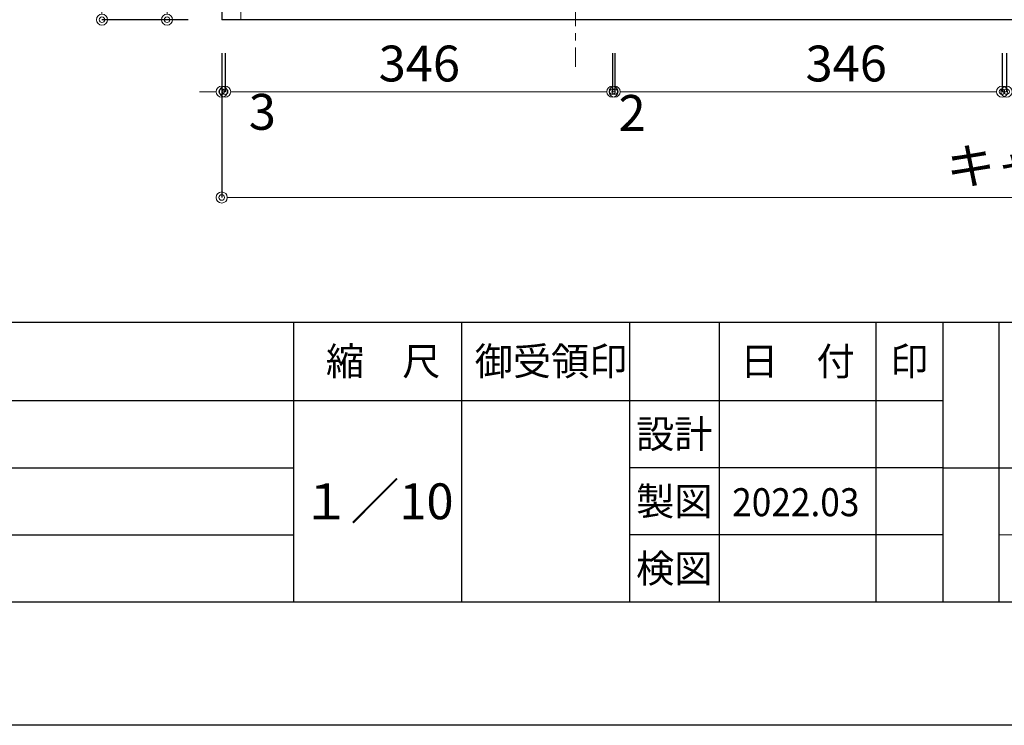
# Model space of a CAD drawing. Units: millimetres. Extents: x 0 to 4200, y 0 to 3484.
# Drawn here: x 1110 to 1990, y 0 to 630 of the extents above; entities that cross this region are included whole.
import ezdxf
from ezdxf.enums import TextEntityAlignment as Align

# ---------------------------------------------------------------- set-up
doc = ezdxf.new("R2010")
doc.units = ezdxf.units.MM
doc.linetypes.add('CENTER', pattern=[50.8, 31.75, -6.35, 6.35, -6.35])
doc.linetypes.add('DASHED', pattern=[19.05, 12.7, -6.35])
doc.layers.get('0').update_dxf_attribs({"linetype": 'CONTINUOUS'})
doc.layers.get('Defpoints').update_dxf_attribs({"color": 8, "linetype": 'CONTINUOUS'})
doc.layers.add('図面範囲', color=7, linetype='CONTINUOUS', plot=False)
for name, color, linetype in [('外形線', 3, 'CONTINUOUS'), ('文字', 3, 'CONTINUOUS'), ('枠', 54, 'CONTINUOUS')]:
    doc.layers.add(name, color=color, linetype=linetype)
for name, color, linetype, lineweight in [('寸法', 7, 'CONTINUOUS', 9), ('芯線', 8, 'CENTER', 9), ('隠れ線', 6, 'DASHED', 9)]:
    doc.layers.add(name, color=color, linetype=linetype, lineweight=lineweight)
doc.layers.add('文字位置線', color=8, linetype='CONTINUOUS', lineweight=5, plot=False)
doc.styles.add('32mm文字', font='txt', dxfattribs={"height": 32})
doc.dimstyles.new('32mm文字', dxfattribs={"dimtxt": 32, "dimasz": 10, "dimexe": 0, "dimexo": 30, "dimgap": 5, "dimtad": 1, "dimdsep": 46, "dimtxsty": '32mm文字', "dimblk": 'ORIGIN2', "dimcen": 5, "dimclrd": 256, "dimclre": 256, "dimclrt": 256, "dimadec": 0, "dimazin": 0, "dimtfac": 1, "dimtmove": 0, "dimatfit": 3, "dimldrblk": 'OPEN30', "dimfxl": 1, "dimlwd": -1, "dimarcsym": 0})

# ---------------------------------------------------------------- blocks, each defined once
blk = doc.blocks.new('_Origin2')
at = {"color": 0, "linetype": 'ByBlock', "lineweight": -2}
blk.add_line((-0.5, 0), (-1, 0), dxfattribs=at)
for radius in [0.5, 0.25]:
    blk.add_circle((0, 0), radius, dxfattribs=at)
blk = doc.blocks.new('*D7')
at = {"layer": 'Defpoints', "color": 0, "transparency": 16777216}
for p in [(1289.3, 1430), (1241.94, 630), (1290.8, 630)]:
    blk.add_point(p, dxfattribs=at)
at = {"layer": '寸法', "lineweight": -2, "transparency": 16777216}
for p, q in [((1259.3, 1430), (1241.94, 1430)), ((1260.8, 630), (1241.94, 630))]:
    blk.add_line(p, q, dxfattribs=at)
at = {"layer": '寸法', "transparency": 16777216}
blk.add_line((1241.94, 1420), (1241.94, 640), dxfattribs=at)
at = {"layer": '寸法', "transparency": 16777216, "xscale": 10, "yscale": 10, "zscale": 10}
for p, rotation in [((1241.94, 1430), 90), ((1241.94, 630), 270)]:
    blk.add_blockref('_Origin2', p, dxfattribs=dict(at, rotation=rotation))
at = {"layer": '寸法', "transparency": 16777216, "insert": (1220.94, 1030), "char_height": 32, "attachment_point": 5, "rotation": 90, "style": '32mm文字'}
blk.add_mtext('800', dxfattribs=at)
blk = doc.blocks.new('_Open30')
at = {"color": 0, "linetype": 'ByBlock', "lineweight": -2}
for p, q in [((-1, 0.268), (0, 0)), ((0, 0), (-1, -0.268)), ((0, 0), (-1, 0))]:
    blk.add_line(p, q, dxfattribs=at)
blk = doc.blocks.new('*D9')
at = {"layer": 'Defpoints', "color": 0, "transparency": 16777216}
for p in [(1290.8, 630), (2987.8, 630), (2987.8, 471.25)]:
    blk.add_point(p, dxfattribs=at)
at = {"layer": '寸法', "lineweight": -2, "transparency": 16777216}
for p, q in [((1290.8, 600), (1290.8, 471.25)), ((2987.8, 600), (2987.8, 471.25))]:
    blk.add_line(p, q, dxfattribs=at)
at = {"layer": '寸法', "transparency": 16777216}
blk.add_line((1300.8, 471.25), (2977.8, 471.25), dxfattribs=at)
at = {"layer": '寸法', "transparency": 16777216, "xscale": 10, "yscale": 10, "zscale": 10, "rotation": 180}
blk.add_blockref('_Origin2', (1290.8, 471.25), dxfattribs=at)
at = {"layer": '寸法', "transparency": 16777216, "xscale": 10, "yscale": 10, "zscale": 10}
blk.add_blockref('_Origin2', (2987.8, 471.25), dxfattribs=at)
at = {"layer": '寸法', "transparency": 16777216, "insert": (2139.3, 495.26), "char_height": 32, "attachment_point": 5, "style": '32mm文字'}
blk.add_mtext('キャビネット\u30001697', dxfattribs=at)
blk = doc.blocks.new('*D21')
at = {"layer": 'Defpoints', "color": 0, "transparency": 16777216}
for p in [(1293.8, 630), (1639.8, 630), (1639.8, 565.73)]:
    blk.add_point(p, dxfattribs=at)
at = {"layer": '寸法', "lineweight": -2, "transparency": 16777216}
for p, q in [((1293.8, 600), (1293.8, 565.73)), ((1639.8, 600), (1639.8, 565.73))]:
    blk.add_line(p, q, dxfattribs=at)
at = {"layer": '寸法', "transparency": 16777216}
blk.add_line((1303.8, 565.73), (1629.8, 565.73), dxfattribs=at)
at = {"layer": '寸法', "transparency": 16777216, "xscale": 10, "yscale": 10, "zscale": 10, "rotation": 180}
blk.add_blockref('_Origin2', (1293.8, 565.73), dxfattribs=at)
at = {"layer": '寸法', "transparency": 16777216, "xscale": 10, "yscale": 10, "zscale": 10}
blk.add_blockref('_Origin2', (1639.8, 565.73), dxfattribs=at)
at = {"layer": '寸法', "transparency": 16777216, "insert": (1467.3, 586.73), "char_height": 32, "attachment_point": 5, "style": '32mm文字'}
blk.add_mtext('346', dxfattribs=at)
blk = doc.blocks.new('*D24')
at = {"layer": 'Defpoints', "color": 0, "transparency": 16777216}
for p in [(1290.8, 630), (1293.8, 630), (1293.8, 565.73)]:
    blk.add_point(p, dxfattribs=at)
at = {"layer": '寸法', "lineweight": -2, "transparency": 16777216}
for p, q in [((1290.8, 600), (1290.8, 565.73)), ((1293.8, 600), (1293.8, 565.73))]:
    blk.add_line(p, q, dxfattribs=at)
at = {"layer": '寸法', "transparency": 16777216}
for p, q in [((1280.8, 565.73), (1270.8, 565.73)), ((1290.8, 565.73), (1293.8, 565.73)), ((1303.8, 565.73), (1313.8, 565.73))]:
    blk.add_line(p, q, dxfattribs=at)
at = {"layer": '寸法', "transparency": 16777216, "xscale": 10, "yscale": 10, "zscale": 10}
blk.add_blockref('_Origin2', (1290.8, 565.73), dxfattribs=at)
at = {"layer": '寸法', "transparency": 16777216, "xscale": 10, "yscale": 10, "zscale": 10, "rotation": 180}
blk.add_blockref('_Origin2', (1293.8, 565.73), dxfattribs=at)
at = {"layer": '寸法', "transparency": 16777216, "insert": (1327.09, 543.6), "char_height": 32, "attachment_point": 5, "style": '32mm文字'}
blk.add_mtext('3', dxfattribs=at)
blk = doc.blocks.new('*D31')
at = {"layer": 'Defpoints', "color": 0, "transparency": 16777216}
for p in [(1289.3, 1520), (1183.85, 630), (1290.8, 630)]:
    blk.add_point(p, dxfattribs=at)
at = {"layer": '寸法', "lineweight": -2, "transparency": 16777216}
for p, q in [((1259.3, 1520), (1183.85, 1520)), ((1260.8, 630), (1183.85, 630))]:
    blk.add_line(p, q, dxfattribs=at)
at = {"layer": '寸法', "transparency": 16777216}
blk.add_line((1183.85, 1510), (1183.85, 640), dxfattribs=at)
at = {"layer": '寸法', "transparency": 16777216, "xscale": 10, "yscale": 10, "zscale": 10}
for p, rotation in [((1183.85, 1520), 90), ((1183.85, 630), 270)]:
    blk.add_blockref('_Origin2', p, dxfattribs=dict(at, rotation=rotation))
at = {"layer": '寸法', "transparency": 16777216, "insert": (1162.85, 1075), "char_height": 32, "attachment_point": 5, "rotation": 90, "style": '32mm文字'}
blk.add_mtext('890', dxfattribs=at)
blk = doc.blocks.new('*D44')
at = {"layer": 'Defpoints', "color": 0, "transparency": 16777216}
for p in [(1991.8, 630), (2286.8, 630), (2286.8, 565.73)]:
    blk.add_point(p, dxfattribs=at)
at = {"layer": '寸法', "lineweight": -2, "transparency": 16777216}
for p, q in [((1991.8, 600), (1991.8, 565.73)), ((2286.8, 600), (2286.8, 565.73))]:
    blk.add_line(p, q, dxfattribs=at)
at = {"layer": '寸法', "transparency": 16777216}
blk.add_line((2001.8, 565.73), (2276.8, 565.73), dxfattribs=at)
at = {"layer": '寸法', "transparency": 16777216, "xscale": 10, "yscale": 10, "zscale": 10, "rotation": 180}
blk.add_blockref('_Origin2', (1991.8, 565.73), dxfattribs=at)
at = {"layer": '寸法', "transparency": 16777216, "xscale": 10, "yscale": 10, "zscale": 10}
blk.add_blockref('_Origin2', (2286.8, 565.73), dxfattribs=at)
at = {"layer": '寸法', "transparency": 16777216, "insert": (2138.3, 586.73), "char_height": 32, "attachment_point": 5, "style": '32mm文字'}
blk.add_mtext('295', dxfattribs=at)
blk = doc.blocks.new('*D81')
at = {"layer": 'Defpoints', "color": 0, "transparency": 16777216}
for p in [(1987.8, 630), (1991.8, 630), (1991.8, 565.73)]:
    blk.add_point(p, dxfattribs=at)
at = {"layer": '寸法', "lineweight": -2, "transparency": 16777216}
for p, q in [((1987.8, 600), (1987.8, 565.73)), ((1991.8, 600), (1991.8, 565.73))]:
    blk.add_line(p, q, dxfattribs=at)
at = {"layer": '寸法', "transparency": 16777216}
for p, q in [((1977.8, 565.73), (1967.8, 565.73)), ((1987.8, 565.73), (1991.8, 565.73)), ((2001.8, 565.73), (2011.8, 565.73))]:
    blk.add_line(p, q, dxfattribs=at)
at = {"layer": '寸法', "transparency": 16777216, "xscale": 10, "yscale": 10, "zscale": 10}
blk.add_blockref('_Origin2', (1987.8, 565.73), dxfattribs=at)
at = {"layer": '寸法', "transparency": 16777216, "xscale": 10, "yscale": 10, "zscale": 10, "rotation": 180}
blk.add_blockref('_Origin2', (1991.8, 565.73), dxfattribs=at)
at = {"layer": '寸法', "transparency": 16777216, "insert": (2011.21, 544.97), "char_height": 32, "attachment_point": 5, "style": '32mm文字'}
blk.add_mtext('4', dxfattribs=at)
blk = doc.blocks.new('*D83')
at = {"layer": 'Defpoints', "color": 0, "transparency": 16777216}
for p in [(1639.8, 630), (1641.8, 630), (1641.8, 565.73)]:
    blk.add_point(p, dxfattribs=at)
at = {"layer": '寸法', "lineweight": -2, "transparency": 16777216}
for p, q in [((1639.8, 600), (1639.8, 565.73)), ((1641.8, 600), (1641.8, 565.73))]:
    blk.add_line(p, q, dxfattribs=at)
at = {"layer": '寸法', "transparency": 16777216}
for p, q in [((1629.8, 565.73), (1619.8, 565.73)), ((1639.8, 565.73), (1641.8, 565.73)), ((1651.8, 565.73), (1661.8, 565.73))]:
    blk.add_line(p, q, dxfattribs=at)
at = {"layer": '寸法', "transparency": 16777216, "xscale": 10, "yscale": 10, "zscale": 10}
blk.add_blockref('_Origin2', (1639.8, 565.73), dxfattribs=at)
at = {"layer": '寸法', "transparency": 16777216, "xscale": 10, "yscale": 10, "zscale": 10, "rotation": 180}
blk.add_blockref('_Origin2', (1641.8, 565.73), dxfattribs=at)
at = {"layer": '寸法', "transparency": 16777216, "insert": (1657.38, 542.62), "char_height": 32, "attachment_point": 5, "style": '32mm文字'}
blk.add_mtext('2', dxfattribs=at)
blk = doc.blocks.new('*D84')
at = {"layer": 'Defpoints', "color": 0, "transparency": 16777216}
for p in [(1641.8, 630), (1987.8, 630), (1987.8, 565.73)]:
    blk.add_point(p, dxfattribs=at)
at = {"layer": '寸法', "lineweight": -2, "transparency": 16777216}
for p, q in [((1641.8, 600), (1641.8, 565.73)), ((1987.8, 600), (1987.8, 565.73))]:
    blk.add_line(p, q, dxfattribs=at)
at = {"layer": '寸法', "transparency": 16777216}
blk.add_line((1651.8, 565.73), (1977.8, 565.73), dxfattribs=at)
at = {"layer": '寸法', "transparency": 16777216, "xscale": 10, "yscale": 10, "zscale": 10, "rotation": 180}
blk.add_blockref('_Origin2', (1641.8, 565.73), dxfattribs=at)
at = {"layer": '寸法', "transparency": 16777216, "xscale": 10, "yscale": 10, "zscale": 10}
blk.add_blockref('_Origin2', (1987.8, 565.73), dxfattribs=at)
at = {"layer": '寸法', "transparency": 16777216, "insert": (1848.59, 586.73), "char_height": 32, "attachment_point": 5, "style": '32mm文字'}
blk.add_mtext('346', dxfattribs=at)

msp = doc.modelspace()

# ---------------------------------------------------------------- linework, layer by layer
at = {"layer": '図面範囲'}
msp.add_lwpolyline([(0, 2970), (4200, 2970), (4200, 0), (0, 0)], close=True, dxfattribs=at)
at = {"layer": '外形線'}
for p in [(1290.801, 1405), (2987.801, 630)]:
    msp.add_line(p, (1290.801, 630), dxfattribs=at)
at = {"layer": '文字位置線'}
msp.add_line((1985, 170), (3185, 170), dxfattribs=at)
at = {"layer": '枠', "color": 54, "linetype": 'Continuous'}
for p, q in [((195, 360), (4005, 360)), ((1355, 360), (1355, 110)), ((1505, 360), (1505, 110)), ((1655, 360), (1655, 110)), ((1735, 360), (1735, 110)), ((1935, 360), (1935, 110)), ((1985, 360), (1985, 110)), ((1935, 230), (2635, 230))]:
    msp.add_line(p, q, dxfattribs=at)
at = {"layer": '枠', "color": 134, "linetype": 'Continuous'}
for p, q in [((1875, 360), (1875, 110)), ((245, 290), (1935, 290)), ((245, 230), (1355, 230)), ((1935, 230), (1655, 230)), ((245, 170), (1355, 170)), ((1935, 170), (1655, 170))]:
    msp.add_line(p, q, dxfattribs=at)
at = {"layer": '枠', "color": 54, "linetype": 'Continuous'}
msp.add_lwpolyline([(195, 110), (195, 2860), (4005, 2860), (4005, 110)], close=True, dxfattribs=at)
at = {"layer": '芯線'}
msp.add_line((1606.801, 1316.372), (1606.801, 587.909), dxfattribs=at)
at = {"layer": '隠れ線', "color": 3}
msp.add_line((1307.801, 1405), (1307.801, 630), dxfattribs=at)

# ---------------------------------------------------------------- texts
at = {"layer": '文字', "linetype": 'Continuous', "style": '32mm文字'}
for s, height, p in [('縮\u3000尺', 25, (1435, 325)), ('御受領印', 25, (1585, 325)), ('日\u3000付', 25, (1805, 325)), ('印', 25, (1905, 325)), ('設計', 25, (1695, 260)), ('１／10', 32, (1430, 200)), ('製図', 25, (1695, 200)), ('検図', 25, (1695, 140))]:
    msp.add_text(s, height=height, dxfattribs=at).set_placement(p, align=Align.MIDDLE_CENTER)
msp.add_text('2022.03', height=25, dxfattribs=at).set_placement((1746.708, 186.691), (1860.414, 186.691), align=Align.FIT)

# ---------------------------------------------------------------- dimensions: what is measured, and where the dimension line sits
at = {"layer": '寸法'}
for base, p1, picture, middle in [((1183.854, 630), (1289.301, 1520), '*D31', (1162.854, 1075)), ((1241.942, 630), (1289.301, 1430), '*D7', (1220.942, 1030))]:
    dim = msp.add_linear_dim(base=base, p1=p1, p2=(1290.801, 630), angle=90, dimstyle='32mm文字', override={"dimclrd": 256, "dimclre": 256, "dimclrt": 256, "dimtmove": 0}, dxfattribs=at)
    dim.commit()
    dim.dimension.update_dxf_attribs({"geometry": picture, "text_midpoint": middle})
for base, p1, p2, override, picture, middle in [((1293.801, 565.73), (1290.801, 630), (1293.801, 630), {"dimclrd": 256, "dimclre": 256, "dimclrt": 256, "dimtmove": 2}, '*D24', (1327.085, 543.599)), ((1639.799, 565.73), (1293.801, 630), (1639.799, 630), {"dimclrd": 256, "dimclre": 256, "dimclrt": 256}, '*D21', (1467.301, 565.73)), ((1641.801, 565.73), (1639.799, 630), (1641.801, 630), {"dimclrd": 256, "dimclre": 256, "dimclrt": 256, "dimtmove": 2}, '*D83', (1657.382, 542.624)), ((1987.801, 565.73), (1641.801, 630), (1987.801, 630), {"dimclrd": 256, "dimclre": 256, "dimclrt": 256}, '*D84', (1848.589, 565.73)), ((1991.801, 565.73), (1987.801, 630), (1991.801, 630), {"dimclrd": 256, "dimclre": 256, "dimclrt": 256, "dimtmove": 2}, '*D81', (2011.207, 544.967)), ((2286.801, 565.73), (1991.801, 630), (2286.801, 630), {"dimclrd": 256, "dimclre": 256, "dimclrt": 256}, '*D44', (2138.301, 565.73))]:
    dim = msp.add_linear_dim(base=base, p1=p1, p2=p2, angle=0, dimstyle='32mm文字', override=override, dxfattribs=at)
    dim.commit()
    dim.dimension.update_dxf_attribs({"geometry": picture, "text_midpoint": middle, "dimtype": 160})
dim = msp.add_linear_dim(base=(2987.801, 471.254), p1=(1290.801, 630), p2=(2987.801, 630), angle=0, text='キャビネット\u3000<>', dimstyle='32mm文字', override={"dimclrd": 256, "dimclre": 256, "dimclrt": 256}, dxfattribs=at)
dim.commit()
dim.dimension.update_dxf_attribs({"geometry": '*D9', "text_midpoint": (2139.301, 471.254), "dimtype": 160})

doc.saveas('drawing.dxf')
